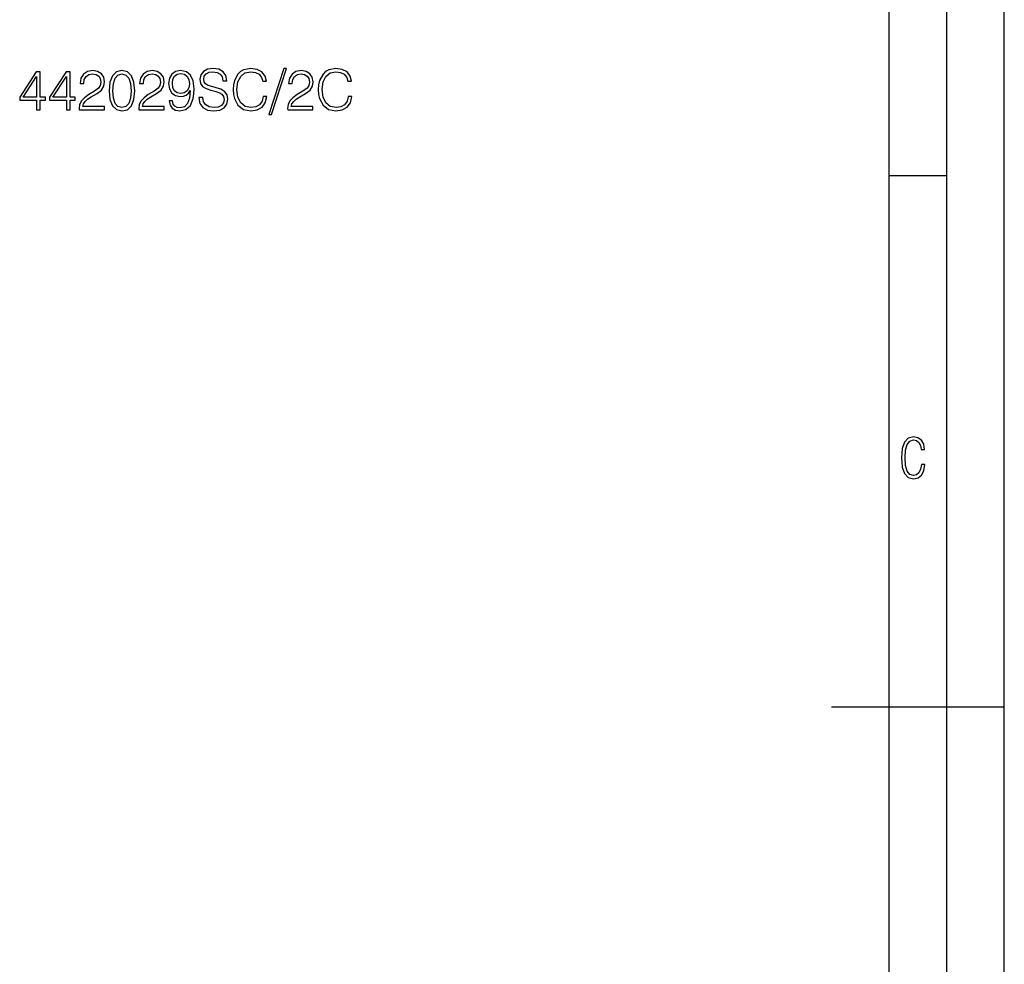
# Model space of a CAD drawing. Extents: x 0 to 420, y 0 to 297.
# Drawn here: x 334 to 420, y 126 to 208 of the extents above; entities that cross this region are included whole.
import ezdxf

# ---------------------------------------------------------------- set-up
doc = ezdxf.new("R2010")
doc.units = 0
doc.layers.get('0').update_dxf_attribs({"linetype": 'CONTINUOUS'})

msp = doc.modelspace()

# ---------------------------------------------------------------- linework, layer by layer
at = {"color": 7}
for p, q in [((420, 0), (420, 297)), ((420, 0), (420, 297)), ((415, 4.99976), (415, 292)), ((410, 9.99976), (410, 287)), ((410, 194.666), (415, 194.666)), ((405, 148.5), (420, 148.5))]:
    msp.add_line(p, q, dxfattribs=at)
for points in [[(335.919403, 200.37384), (336.240662, 200.37384), (336.240662, 201.215988), (336.688507, 201.215988), (336.688507, 201.473984), (336.240662, 201.473984), (336.240662, 203.679123), (335.89505, 203.679123), (334.454163, 201.473984), (334.454163, 201.215988), (335.919403, 201.215988)], [(338.509094, 200.37384), (338.830383, 200.37384), (338.830383, 201.215988), (339.278229, 201.215988), (339.278229, 201.473984), (338.830383, 201.473984), (338.830383, 203.679123), (338.484772, 203.679123), (337.043854, 201.473984), (337.043854, 201.215988), (338.509094, 201.215988)], [(339.618958, 200.37384), (341.814392, 200.37384), (341.814392, 200.646439), (339.935394, 200.646439), (339.993805, 200.884964), (340.139832, 201.104019), (340.358887, 201.303604), (340.665558, 201.503189), (341.171814, 201.79039), (341.561249, 202.092194), (341.765717, 202.413483), (341.833862, 202.793167), (341.760834, 203.197205), (341.551514, 203.508743), (341.225372, 203.703461), (340.80188, 203.776489), (340.339417, 203.698593), (339.998657, 203.479538), (339.779602, 203.129059), (339.696869, 202.647141), (340.018127, 202.647141), (340.066803, 203.012222), (340.217712, 203.275085), (340.461121, 203.430862), (340.792114, 203.489273), (341.089081, 203.440598), (341.317871, 203.304306), (341.459015, 203.080383), (341.512573, 202.783432), (341.459015, 202.496231), (341.303253, 202.252838), (340.947906, 201.989975), (340.451385, 201.693039), (340.081421, 201.425308), (339.818542, 201.14296), (339.662781, 200.831421), (339.614105, 200.476059)], [(342.223297, 202.028915), (342.296295, 201.269531), (342.510498, 200.719452), (342.860962, 200.388443), (343.338013, 200.276489), (343.810211, 200.383575), (344.165558, 200.719452), (344.379761, 201.264664), (344.457642, 202.024048), (344.379761, 202.778564), (344.165558, 203.328644), (343.810211, 203.659653), (343.338013, 203.776489), (342.860962, 203.66452), (342.510498, 203.333511), (342.296295, 202.783432)], [(344.798401, 200.37384), (346.993805, 200.37384), (346.993805, 200.646439), (345.114807, 200.646439), (345.173218, 200.884964), (345.319244, 201.104019), (345.5383, 201.303604), (345.844971, 201.503189), (346.351227, 201.79039), (346.740662, 202.092194), (346.945129, 202.413483), (347.013275, 202.793167), (346.940247, 203.197205), (346.730927, 203.508743), (346.404785, 203.703461), (345.981293, 203.776489), (345.518829, 203.698593), (345.17807, 203.479538), (344.959015, 203.129059), (344.876282, 202.647141), (345.19754, 202.647141), (345.246246, 203.012222), (345.397125, 203.275085), (345.640533, 203.430862), (345.971558, 203.489273), (346.268494, 203.440598), (346.497284, 203.304306), (346.638428, 203.080383), (346.691986, 202.783432), (346.638428, 202.496231), (346.482666, 202.252838), (346.127319, 201.989975), (345.630798, 201.693039), (345.260834, 201.425308), (344.997986, 201.14296), (344.842194, 200.831421), (344.793518, 200.476059)], [(347.723969, 201.138092), (347.427032, 201.138092), (347.519531, 200.77301), (347.714233, 200.500412), (347.996582, 200.3349), (348.366547, 200.276489), (348.897125, 200.398178), (349.28656, 200.758408), (349.525085, 201.362015), (349.583496, 201.746582), (349.607849, 202.194427), (349.529968, 202.875931), (349.30603, 203.372452), (348.936066, 203.674255), (348.439545, 203.776489), (348.001434, 203.693726), (347.670441, 203.47467), (347.461121, 203.119324), (347.388092, 202.661743), (347.456238, 202.184692), (347.665558, 201.82933), (347.986847, 201.605408), (348.410339, 201.527527), (348.692688, 201.556732), (348.931213, 201.658966), (349.125916, 201.819595), (349.276825, 202.043518), (349.203827, 201.386353), (349.033447, 200.914169), (348.760834, 200.626968), (348.390869, 200.534485), (348.132874, 200.573425), (347.933289, 200.690247), (347.796997, 200.875229)], [(350.031342, 201.435043), (350.031342, 201.41069), (350.114105, 200.923904), (350.367249, 200.568558), (350.776123, 200.35437), (351.335938, 200.276489), (351.837341, 200.349503), (352.217041, 200.549088), (352.455566, 200.865494), (352.543182, 201.289001), (352.475037, 201.663834), (352.275452, 201.946167), (351.934692, 202.155487), (351.443024, 202.316116), (351.034119, 202.41835), (350.766388, 202.505966), (350.586304, 202.62767), (350.479187, 202.793167), (350.445129, 203.01709), (350.493805, 203.294571), (350.649567, 203.503876), (350.90271, 203.630447), (351.248322, 203.679123), (351.608551, 203.62558), (351.881134, 203.47467), (352.046661, 203.231277), (352.109924, 202.900269), (352.440948, 202.900269), (352.353333, 203.348114), (352.119659, 203.68399), (351.754578, 203.893311), (351.262909, 203.966324), (350.781006, 203.893311), (350.420776, 203.703461), (350.191986, 203.406525), (350.114105, 203.026825), (350.172516, 202.656876), (350.347778, 202.39888), (350.644714, 202.213898), (351.068207, 202.077591), (351.399231, 201.994843), (351.764313, 201.878006), (352.017456, 201.736847), (352.163483, 201.537262), (352.212158, 201.254929), (352.153748, 200.967728), (351.983368, 200.748672), (351.710754, 200.607498), (351.34082, 200.56369), (350.92218, 200.622101), (350.615509, 200.79248), (350.425659, 201.065079), (350.362366, 201.435043)], [(355.605072, 201.517792), (355.507721, 201.113754), (355.288666, 200.811951), (354.962494, 200.626968), (354.543884, 200.56369), (354.037598, 200.665909), (353.657928, 200.967728), (353.41452, 201.464249), (353.331757, 202.136017), (353.41452, 202.798035), (353.653046, 203.279953), (354.027863, 203.576904), (354.534119, 203.679123), (354.933289, 203.620712), (355.249695, 203.4552), (355.46875, 203.192337), (355.570984, 202.851593), (355.88739, 202.851593), (355.770569, 203.309174), (355.493103, 203.659653), (355.074463, 203.883575), (354.534119, 203.966324), (353.901306, 203.839767), (353.638458, 203.688858), (353.41452, 203.479538), (353.107849, 202.905136), (353.025085, 202.540039), (353.000763, 202.131149), (353.025085, 201.712509), (353.107849, 201.347412), (353.409668, 200.763275), (353.891571, 200.398178), (354.524384, 200.276489), (355.084198, 200.364105), (355.512573, 200.602631), (355.794922, 200.992065), (355.921478, 201.517792)], [(357.396454, 203.966324), (356.086975, 199.964935), (356.3255, 199.964935), (357.630096, 203.966324)], [(357.737183, 200.37384), (359.932617, 200.37384), (359.932617, 200.646439), (358.053619, 200.646439), (358.11203, 200.884964), (358.258057, 201.104019), (358.477112, 201.303604), (358.783783, 201.503189), (359.290039, 201.79039), (359.679474, 202.092194), (359.883911, 202.413483), (359.952087, 202.793167), (359.879059, 203.197205), (359.669739, 203.508743), (359.343597, 203.703461), (358.920074, 203.776489), (358.457642, 203.698593), (358.116882, 203.479538), (357.897827, 203.129059), (357.815063, 202.647141), (358.136353, 202.647141), (358.185028, 203.012222), (358.335938, 203.275085), (358.579346, 203.430862), (358.910339, 203.489273), (359.207275, 203.440598), (359.436096, 203.304306), (359.57724, 203.080383), (359.630798, 202.783432), (359.57724, 202.496231), (359.421478, 202.252838), (359.066132, 201.989975), (358.569611, 201.693039), (358.199646, 201.425308), (357.936768, 201.14296), (357.781006, 200.831421), (357.73233, 200.476059)], [(363.004242, 201.517792), (362.90686, 201.113754), (362.687805, 200.811951), (362.361664, 200.626968), (361.943024, 200.56369), (361.436768, 200.665909), (361.057068, 200.967728), (360.81369, 201.464249), (360.730927, 202.136017), (360.81369, 202.798035), (361.052216, 203.279953), (361.427032, 203.576904), (361.933289, 203.679123), (362.332458, 203.620712), (362.648865, 203.4552), (362.86792, 203.192337), (362.970154, 202.851593), (363.28656, 202.851593), (363.169739, 203.309174), (362.892273, 203.659653), (362.473633, 203.883575), (361.933289, 203.966324), (361.300476, 203.839767), (361.037598, 203.688858), (360.81369, 203.479538), (360.507019, 202.905136), (360.424255, 202.540039), (360.399933, 202.131149), (360.424255, 201.712509), (360.507019, 201.347412), (360.808807, 200.763275), (361.290741, 200.398178), (361.923553, 200.276489), (362.483368, 200.364105), (362.911743, 200.602631), (363.194092, 200.992065), (363.320648, 201.517792)], [(335.919403, 201.473984), (334.746246, 201.473984), (335.919403, 203.275085)], [(338.509094, 201.473984), (337.335938, 201.473984), (338.509094, 203.275085)], [(342.554291, 202.028915), (342.598114, 202.671478), (342.744141, 203.129059), (342.987549, 203.39679), (343.338013, 203.489273), (343.683655, 203.39679), (343.931915, 203.129059), (344.077942, 202.671478), (344.126617, 202.028915), (344.077942, 201.376617), (343.931915, 200.923904), (343.683655, 200.651306), (343.338013, 200.56369), (342.987549, 200.651306), (342.744141, 200.923904), (342.598114, 201.381485)], [(347.719116, 202.676346), (347.762909, 203.031693), (347.908966, 203.299438), (348.137756, 203.460068), (348.463898, 203.518478), (348.770569, 203.4552), (349.004242, 203.275085), (349.155121, 202.992752), (349.208679, 202.62767), (349.150269, 202.286911), (348.994507, 202.024048), (348.755981, 201.843933), (348.454163, 201.785522), (348.142609, 201.843933), (347.908966, 202.014313), (347.767792, 202.291779)], [(413.098236, 169.552216), (412.802246, 169.552216), (412.727081, 169.129395), (412.586151, 168.82402), (412.374725, 168.640808), (412.106934, 168.579727), (411.778076, 168.673691), (411.552582, 168.964966), (411.421051, 169.448853), (411.378754, 170.130066), (411.421051, 170.80658), (411.552582, 171.290466), (411.778076, 171.581741), (412.106934, 171.680405), (412.370026, 171.624023), (412.576752, 171.468994), (412.712982, 171.210602), (412.774048, 170.862946), (413.074738, 170.862946), (412.994873, 171.323349), (412.802246, 171.661606), (412.496887, 171.873016), (412.106934, 171.948181), (411.637146, 171.835434), (411.317688, 171.497177), (411.129761, 170.928726), (411.073395, 170.130066), (411.129761, 169.322006), (411.317688, 168.753555), (411.637146, 168.415298), (412.106934, 168.307251), (412.501587, 168.382416), (412.802246, 168.61731), (412.999573, 169.007248)]]:
    msp.add_lwpolyline(points, close=True, dxfattribs=at)

doc.saveas('drawing.dxf')
